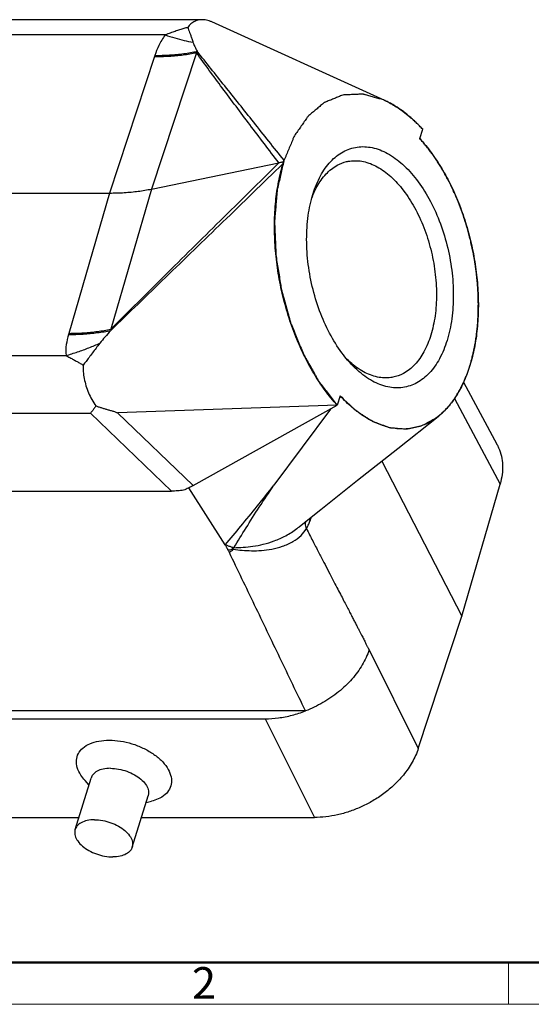
# Model space of a CAD drawing. Units: millimetres. Extents: x 1223 to 1520, y 481 to 691.
# Drawn here: x 1281 to 1324, y 481 to 563 of the extents above; entities that cross this region are included whole.
import ezdxf

# ---------------------------------------------------------------- set-up
doc = ezdxf.new("R2010")
doc.units = ezdxf.units.MM
doc.header["$LTSCALE"] = 65.395
doc.layers.get('0').update_dxf_attribs({"linetype": 'CONTINUOUS', "lineweight": 30})
doc.layers.add('02___PRT_ALL_AXES', color=7, linetype='CONTINUOUS')
doc.layers.add('Dim', color=3, linetype='CONTINUOUS', lineweight=15)
doc.layers.add('图框', color=7, linetype='CONTINUOUS', lineweight=20)
doc.styles.add('Romans字体', font='romans.shx', dxfattribs={"width": 0.75})

# ---------------------------------------------------------------- blocks, each defined once
blk = doc.blocks.new('A4图框-NEW')
at = {"layer": '图框', "lineweight": 50}
blk.add_line((836.855, 484.035), (1126.929, 484.035), dxfattribs=at)
at = {"layer": '图框', "color": 6}
blk.add_line((932.483, 484.035), (932.483, 480.535), dxfattribs=at)
at = {"layer": '图框', "color": 1, "lineweight": 18}
blk.add_line((833.413, 480.535), (1130.412, 480.535), dxfattribs=at)
at = {"layer": '图框', "color": 6, "insert": (906.025, 483.648), "char_height": 2.652, "width": 2.55791, "attachment_point": 1, "style": 'Romans字体'}
blk.add_mtext('2', dxfattribs=at)

msp = doc.modelspace()

# ---------------------------------------------------------------- linework, layer by layer
at = {"color": 7, "linetype": 'Continuous'}
for p, q in [((1296.38, 562.967), (1247.099, 562.967)), ((1293.274, 561.69), (1246.046, 561.69)), ((1237.917, 548.456), (1288.63, 548.456)), ((1237.752, 534.85), (1284.98, 534.85)), ((1237.969, 530.02), (1287.023, 530.02)), ((1311.379, 526.015), (1318.09, 513.024)), ((1240.894, 523.5), (1293.806, 523.5)), ((1318.09, 513.024), (1321.284, 524.094)), ((1314.442, 501.954), (1318.09, 513.024)), ((1310.326, 510.213), (1314.442, 501.954)), ((1305.005, 505.095), (1246.48, 505.095)), ((1249.444, 504.441), (1301.636, 504.441)), ((1301.636, 504.441), (1305.752, 496.183)), ((1266.881, 496.183), (1286.056, 496.183)), ((1291.289, 496.183), (1305.752, 496.183))]:
    msp.add_line(p, q, dxfattribs=at)
at = {"color": 7}
for p, q in [((1311.641, 556.2), (1297.182, 562.778)), ((1292.383, 559.883), (1288.63, 548.456)), ((1295.89, 560.206), (1292.142, 548.792)), ((1314.565, 553.011), (1314.807, 553.794)), ((1314.565, 553.011), (1314.807, 553.794)), ((1292.142, 548.792), (1302.782, 550.974)), ((1316.556, 550.248), (1316.537, 550.281)), ((1288.63, 548.456), (1285.221, 536.708)), ((1292.142, 548.792), (1288.737, 537.058)), ((1305.629, 548.365), (1305.642, 548.406)), ((1319.153, 535.62), (1319.159, 535.651)), ((1318.206, 532.566), (1318.217, 532.591)), ((1318.23, 532.628), (1321.016, 527.417)), ((1307.909, 531.469), (1307.666, 530.686)), ((1307.909, 531.469), (1307.666, 530.686)), ((1317.458, 531.249), (1321.284, 524.094)), ((1307.666, 530.686), (1289.276, 530.062)), ((1295.621, 523.963), (1289.276, 530.062)), ((1295.621, 523.963), (1307.666, 530.686)), ((1307.087, 530.363), (1302.361, 523.993)), ((1293.806, 523.5), (1287.023, 530.02)), ((1316.088, 529.739), (1316.099, 529.748)), ((1298.292, 518.999), (1295.241, 523.766)), ((1304.496, 520.522), (1304.507, 520.531))]:
    msp.add_line(p, q, dxfattribs=at)
msp.add_lwpolyline([(1304.506, 520.531), (1306.287, 521.963), (1309.368, 524.42), (1312.721, 527.08), (1316.098, 529.752)], dxfattribs=at)
for points, knots in [([(1295.159, 562.321), (1295.051, 562.29), (1294.825, 562.223), (1294.474, 562.113), (1294.096, 561.988), (1293.692, 561.847), (1293.416, 561.744), (1293.274, 561.69)], [0, 0, 0, 0, 0.337362, 0.705822, 1.104167, 1.531816, 1.988427, 1.988427, 1.988427, 1.988427]), ([(1296.376, 562.967), (1296.288, 562.967), (1296.07, 562.948), (1295.736, 562.84), (1295.408, 562.623), (1295.234, 562.428), (1295.159, 562.321)], [0, 0, 0, 0, 0.264809, 0.653546, 1.03927, 1.430225, 1.430225, 1.430225, 1.430225]), ([(1295.159, 562.321), (1295.184, 562.256), (1295.24, 562.117), (1295.322, 561.896), (1295.41, 561.648), (1295.504, 561.372), (1295.567, 561.179), (1295.599, 561.077)], [0, 0, 0, 0, 0.211259, 0.446891, 0.709355, 0.999884, 1.320221, 1.320221, 1.320221, 1.320221]), ([(1297.182, 562.778), (1297.104, 562.813), (1296.889, 562.898), (1296.615, 562.958), (1296.423, 562.967), (1296.376, 562.967)], [0, 0, 0, 0, 0.2547669, 0.6926742, 0.8322387, 0.8322387, 0.8322387, 0.8322387]), ([(1293.274, 561.69), (1293.065, 561.414), (1292.737, 560.856), (1292.503, 560.256), (1292.413, 559.975)], [0, 0, 0, 0, 1.039193, 1.926038, 1.926038, 1.926038, 1.926038]), ([(1293.274, 561.69), (1293.539, 561.6), (1294.062, 561.436), (1294.838, 561.23), (1295.349, 561.122), (1295.599, 561.077)], [0, 0, 0, 0, 0.840587, 1.643487, 2.406734, 2.406734, 2.406734, 2.406734]), ([(1295.599, 561.077), (1295.639, 560.952), (1295.754, 560.697), (1295.878, 560.449), (1295.945, 560.318)], [0, 0, 0, 0, 0.3937321, 0.8345882, 0.8345882, 0.8345882, 0.8345882]), ([(1292.383, 559.883), (1292.789, 559.881), (1293.588, 559.901), (1294.76, 560.007), (1295.52, 560.131), (1295.89, 560.206)], [0, 0, 0, 0, 1.218719, 2.395824, 3.527347, 3.527347, 3.527347, 3.527347]), ([(1292.413, 559.975), (1292.408, 559.959), (1292.398, 559.929), (1292.388, 559.899), (1292.383, 559.883)], [0, 0, 0, 0, 0.04799128, 0.09604182, 0.09604182, 0.09604182, 0.09604182]), ([(1292.413, 559.975), (1292.822, 559.974), (1293.627, 559.998), (1294.808, 560.111), (1295.573, 560.24), (1295.945, 560.318)], [0, 0, 0, 0, 1.228166, 2.414522, 3.555024, 3.555024, 3.555024, 3.555024]), ([(1295.945, 560.318), (1295.936, 560.299), (1295.918, 560.262), (1295.899, 560.225), (1295.89, 560.206)], [0, 0, 0, 0, 0.0625548, 0.1252387, 0.1252387, 0.1252387, 0.1252387]), ([(1302.782, 550.974), (1301.97, 552.041), (1300.385, 554.129), (1298.08, 557.201), (1296.599, 559.214), (1295.89, 560.206)], [0, 0, 0, 0, 4.021619, 7.864449, 11.520508, 11.520508, 11.520508, 11.520508]), ([(1303.212, 551.195), (1302.367, 552.259), (1300.714, 554.337), (1298.293, 557.378), (1296.715, 559.355), (1295.945, 560.318)], [0, 0, 0, 0, 4.075388, 7.966135, 11.663304, 11.663304, 11.663304, 11.663304]), ([(1311.538, 556.248, 27.115), (1311.287, 556.319, 27.444), (1310.911, 556.425, 27.938), (1310.41, 556.565, 28.597), (1310.128, 556.647, 28.967), (1309.94, 556.697, 29.214), (1309.814, 556.74, 29.377), (1309.663, 556.723, 29.594), (1309.481, 556.719, 29.849), (1309.238, 556.708, 30.192), (1308.935, 556.696, 30.62), (1308.631, 556.685, 31.048), (1308.389, 556.671, 31.39), (1308.142, 556.677, 31.734), (1307.86, 556.539, 32.169), (1307.515, 556.409, 32.691), (1307.171, 556.268, 33.213), (1306.884, 556.154, 33.649), (1306.684, 556.071, 33.953), (1306.568, 556.029, 34.128), (1306.472, 555.934, 34.291), (1306.346, 555.834, 34.497), (1306.147, 555.664, 34.826), (1305.897, 555.455, 35.237), (1305.648, 555.244, 35.648), (1305.448, 555.078, 35.978), (1305.326, 554.968, 36.182), (1305.221, 554.893, 36.35), (1305.139, 554.768, 36.503), (1304.991, 554.558, 36.773), (1304.781, 554.253, 37.158), (1304.527, 553.89, 37.621), (1304.278, 553.52, 38.079), (1304.056, 553.234, 38.475), (1303.938, 552.92, 38.734), (1303.811, 552.622, 39.001), (1303.655, 552.246, 39.331), (1303.498, 551.87, 39.663), (1303.372, 551.57, 39.928), (1303.28, 551.343, 40.125), (1303.195, 551.161, 40.298), (1303.159, 550.979, 40.403), (1303.096, 550.713, 40.57), (1303.006, 550.311, 40.817), (1302.882, 549.777, 41.149), (1302.781, 549.33, 41.424), (1302.708, 549.02, 41.619), (1302.669, 548.84, 41.727), (1302.632, 548.712, 41.817), (1302.626, 548.561, 41.87), (1302.608, 548.369, 41.953), (1302.581, 548.03, 42.092), (1302.54, 547.547, 42.294), (1302.493, 546.967, 42.533), (1302.455, 546.533, 42.716), (1302.433, 546.242, 42.834), (1302.412, 546.05, 42.921), (1302.43, 545.788, 42.974), (1302.441, 545.478, 43.051), (1302.459, 545.063, 43.15), (1302.481, 544.544, 43.274), (1302.502, 544.025, 43.4), (1302.522, 543.609, 43.497), (1302.529, 543.199, 43.609), (1302.626, 542.677, 43.63), (1302.72, 542.058, 43.683), (1302.821, 541.438, 43.728), (1302.902, 540.921, 43.769), (1302.961, 540.56, 43.794), (1302.992, 540.351, 43.813), (1303.056, 540.148, 43.785), (1303.124, 539.891, 43.766), (1303.239, 539.481, 43.727), (1303.382, 538.969, 43.682), (1303.525, 538.456, 43.635), (1303.638, 538.046, 43.599), (1303.712, 537.791, 43.572), (1303.763, 537.584, 43.562), (1303.843, 537.395, 43.507), (1303.976, 537.065, 43.419), (1304.17, 536.594, 43.289), (1304.4, 536.028, 43.137), (1304.634, 535.468, 42.978), (1304.818, 534.984, 42.865), (1305.014, 534.656, 42.689), (1305.202, 534.318, 42.527), (1305.44, 533.898, 42.32), (1305.677, 533.478, 42.114), (1305.866, 533.141, 41.951), (1306.01, 532.891, 41.825), (1306.126, 532.671, 41.728), (1306.239, 532.534, 41.611), (1306.406, 532.315, 41.443), (1306.659, 531.99, 41.187), (1307.106, 531.41, 40.734), (1307.443, 530.976, 40.394), (1307.666, 530.686, 40.168)], [0, 0, 0, 0, 1.259429, 1.889144, 2.518859, 2.676287, 2.833716, 3.147838, 3.462695, 3.777553, 4.407267, 5.036982, 5.351839, 5.666697, 6.304518, 6.945441, 7.586364, 8.227286, 8.547748, 8.707203, 8.864632, 9.179489, 9.494346, 10.124061, 10.753776, 11.068633, 11.38349, 11.540919, 11.700374, 12.020836, 12.661758, 13.302681, 13.943604, 14.581425, 14.896283, 15.21114, 15.840855, 16.470569, 16.785427, 17.100284, 17.415182, 17.575413, 17.735644, 18.376566, 19.017489, 19.658412, 19.978873, 20.139104, 20.299335, 20.456763, 20.614192, 20.929049, 21.558764, 22.188479, 22.818193, 22.975622, 23.13305, 23.451961, 23.772423, 24.092884, 24.733807, 25.374729, 25.695191, 26.015652, 26.645449, 27.275163, 27.904878, 28.534593, 28.84945, 29.006899, 29.16713, 29.487591, 29.808053, 30.448975, 31.089898, 31.410359, 31.730821, 31.891051, 32.048501, 32.363358, 32.993073, 33.622787, 34.252502, 34.880746, 35.195604, 35.510461, 36.140176, 36.76989, 37.084748, 37.399605, 37.714846, 37.876315, 38.037785, 38.683662, 39.329539, 40.621293, 40.621293, 40.621293, 40.621293]), ([(1311.586, 556.227, 27.054), (1311.576, 556.232, 27.067), (1311.56, 556.239, 27.087), (1311.544, 556.246, 27.107), (1311.538, 556.248, 27.115)], [0, 0, 0, 0, 0.05148719, 0.08021364, 0.08021364, 0.08021364, 0.08021364]), ([(1311.641, 556.2), (1311.971, 556.05), (1312.702, 555.65), (1313.772, 554.846), (1314.467, 554.165), (1314.807, 553.794)], [0, 0, 0, 0, 1.087809, 2.490122, 4.0003, 4.0003, 4.0003, 4.0003]), ([(1312.39, 555.809, 26.056), (1312.267, 555.88, 26.205), (1312.019, 556.022, 26.51), (1311.769, 556.142, 26.824), (1311.642, 556.202, 26.984)], [0, 0, 0, 0, 0.617801, 1.255589, 1.255589, 1.255589, 1.255589]), ([(1312.43, 555.785, 26.006), (1312.42, 555.791, 26.019), (1312.406, 555.799, 26.035), (1312.393, 555.807, 26.052), (1312.39, 555.809, 26.056)], [0, 0, 0, 0, 0.05148719, 0.06823613, 0.06823613, 0.06823613, 0.06823613]), ([(1313.605, 554.946, 24.615), (1313.516, 555.018, 24.718), (1313.379, 555.129, 24.876), (1313.189, 555.273, 25.098), (1313.044, 555.381, 25.269), (1312.895, 555.484, 25.446), (1312.693, 555.62, 25.687), (1312.536, 555.718, 25.877), (1312.43, 555.785, 26.006)], [0, 0, 0, 0, 0.463354, 0.707898, 0.9782, 1.209888, 1.467304, 2.006342, 2.006342, 2.006342, 2.006342]), ([(1314.807, 553.794, 23.278), (1314.765, 553.839, 23.324), (1314.676, 553.936, 23.42), (1314.538, 554.079, 23.57), (1314.399, 554.22, 23.721), (1314.258, 554.361, 23.877), (1314.112, 554.498, 24.039), (1313.911, 554.683, 24.266), (1313.758, 554.815, 24.439), (1313.658, 554.901, 24.554)], [0, 0, 0, 0, 0.231688, 0.489104, 0.746521, 0.978209, 1.24851, 1.518793, 2.045178, 2.045178, 2.045178, 2.045178]), ([(1305.642, 548.406), (1305.804, 548.921), (1306.194, 549.883), (1307.037, 551.106), (1308.096, 551.967), (1309.325, 552.385), (1310.637, 552.319), (1311.947, 551.795), (1313.203, 550.863), (1314.365, 549.569), (1315.391, 547.966), (1316.24, 546.122), (1316.876, 544.113), (1317.273, 542.024), (1317.413, 539.945), (1317.292, 537.963), (1317.026, 536.703), (1316.845, 536.115)], [0, 0, 0, 0, 1.620048, 3.094419, 4.411135, 5.64456, 6.89887, 8.270225, 9.816243, 11.552288, 13.461167, 15.503505, 17.62592, 19.76757, 21.865906, 23.862264, 25.707846, 25.707846, 25.707846, 25.707846]), ([(1315.58, 551.762, 22.805), (1315.544, 551.812, 22.841), (1315.466, 551.918, 22.918), (1315.344, 552.078, 23.041), (1315.215, 552.245, 23.171), (1315.089, 552.404, 23.3), (1314.963, 552.555, 23.43), (1314.792, 552.757, 23.61), (1314.657, 552.909, 23.753), (1314.565, 553.011, 23.85)], [0, 0, 0, 0, 0.215981, 0.455945, 0.707904, 0.959879, 1.17586, 1.415824, 1.920508, 1.920508, 1.920508, 1.920508]), ([(1314.565, 553.011), (1314.904, 552.641), (1315.557, 551.838), (1316.433, 550.508), (1317.219, 549.038), (1317.905, 547.453), (1318.48, 545.782), (1318.932, 544.051), (1319.251, 542.288), (1319.435, 540.525), (1319.483, 538.79), (1319.392, 537.113), (1319.161, 535.524), (1318.909, 534.509), (1318.76, 534.024)], [0, 0, 0, 0, 1.504954, 3.098686, 4.769411, 6.500528, 8.272969, 10.066951, 11.862823, 13.64081, 15.380898, 17.063712, 18.672214, 20.193944, 20.193944, 20.193944, 20.193944]), ([(1316.537, 550.281, 21.91), (1316.504, 550.338, 21.939), (1316.434, 550.458, 22.001), (1316.326, 550.638, 22.099), (1316.216, 550.817, 22.199), (1316.103, 550.996, 22.303), (1315.99, 551.168, 22.409), (1315.894, 551.312, 22.501), (1315.818, 551.425, 22.573), (1315.735, 551.544, 22.654), (1315.669, 551.637, 22.718), (1315.624, 551.701, 22.762)], [0, 0, 0, 0, 0.215981, 0.455945, 0.695909, 0.91189, 1.163865, 1.391831, 1.499821, 1.624848, 1.891959, 1.891959, 1.891959, 1.891959]), ([(1288.724, 536.951), (1290.247, 538.425), (1293.371, 541.451), (1298.17, 546.105), (1301.448, 549.284), (1303.124, 550.911)], [0, 0, 0, 0, 6.357539, 13.047822, 20.055372, 20.055372, 20.055372, 20.055372]), ([(1288.737, 537.058), (1290.211, 538.54), (1293.25, 541.566), (1297.936, 546.201), (1301.141, 549.36), (1302.782, 550.974)], [0, 0, 0, 0, 6.270154, 12.866328, 19.771964, 19.771964, 19.771964, 19.771964]), ([(1307.666, 530.686), (1307.303, 531.083), (1306.602, 531.944), (1305.663, 533.37), (1304.819, 534.948), (1304.084, 536.647), (1303.467, 538.441), (1302.982, 540.297), (1302.64, 542.188), (1302.442, 544.08), (1302.391, 545.941), (1302.488, 547.713), (1302.725, 549.37), (1302.975, 550.412), (1303.124, 550.911)], [0, 0, 0, 0, 1.614405, 3.324045, 5.116277, 6.973294, 8.874639, 10.799093, 12.725574, 14.632868, 16.499508, 18.304709, 19.951258, 21.513894, 21.513894, 21.513894, 21.513894]), ([(1303.166, 551.054), (1303.124, 551.045), (1303.038, 551.027), (1302.91, 551.001), (1302.825, 550.983), (1302.782, 550.975)], [0, 0, 0, 0, 0.130721, 0.2615463, 0.3924801, 0.3924801, 0.3924801, 0.3924801]), ([(1303.124, 550.911), (1303.129, 550.927), (1303.138, 550.959), (1303.152, 551.006), (1303.162, 551.038), (1303.166, 551.054)], [0, 0, 0, 0, 0.049794, 0.0996, 0.1494181, 0.1494181, 0.1494181, 0.1494181]), ([(1303.166, 551.054), (1303.172, 551.07), (1303.182, 551.101), (1303.197, 551.148), (1303.207, 551.179), (1303.212, 551.195)], [0, 0, 0, 0, 0.049145, 0.0983046, 0.1474789, 0.1474789, 0.1474789, 0.1474789]), ([(1305.679, 548.39), (1305.764, 548.587), (1306.049, 549.179), (1306.653, 550.055), (1307.534, 550.772), (1308.171, 551.018), (1308.442, 551.083)], [0, 0, 0, 0, 0.64237, 1.97039, 3.156404, 3.991462, 3.991462, 3.991462, 3.991462]), ([(1308.442, 551.083), (1308.533, 551.104), (1308.995, 551.192), (1309.896, 551.147), (1311.075, 550.675), (1312.207, 549.836), (1313.254, 548.67), (1314.178, 547.226), (1314.942, 545.565), (1315.515, 543.755), (1315.872, 541.874), (1315.999, 540.001), (1315.889, 538.216), (1315.651, 537.081), (1315.487, 536.552)], [0, 0, 0, 0, 0.279323, 1.409124, 2.644354, 4.036908, 5.600627, 7.320024, 9.159632, 11.071369, 13.00043, 14.890478, 16.688671, 18.351053, 18.351053, 18.351053, 18.351053]), ([(1319.096, 543.115, 20.474), (1319.03, 543.432, 20.472), (1318.934, 543.908, 20.464), (1318.796, 544.541, 20.468), (1318.665, 545.007, 20.512), (1318.548, 545.478, 20.535), (1318.405, 545.938, 20.598), (1318.253, 546.393, 20.674), (1318.113, 546.856, 20.73), (1317.933, 547.292, 20.851), (1317.766, 547.736, 20.953), (1317.59, 548.174, 21.068), (1317.392, 548.592, 21.219), (1317.234, 548.947, 21.334), (1317.102, 549.228, 21.435), (1316.881, 549.632, 21.623), (1316.702, 549.975, 21.771), (1316.556, 550.248, 21.893)], [0, 0, 0, 0, 0.971571, 1.456876, 1.942662, 2.428447, 2.913753, 3.399538, 3.885324, 4.371109, 4.856894, 5.3422, 5.827985, 6.313771, 6.558482, 6.807581, 7.803975, 7.803975, 7.803975, 7.803975]), ([(1288.63, 548.456), (1289.037, 548.456), (1289.838, 548.48), (1291.011, 548.591), (1291.772, 548.716), (1292.142, 548.792)], [0, 0, 0, 0, 1.220967, 2.400001, 3.532916, 3.532916, 3.532916, 3.532916]), ([(1308.652, 534.326), (1308.489, 534.51), (1307.929, 535.192), (1307.083, 536.514), (1306.234, 538.358), (1305.598, 540.367), (1305.201, 542.456), (1305.061, 544.535), (1305.182, 546.517), (1305.448, 547.777), (1305.629, 548.365)], [0, 0, 0, 0, 0.737092, 2.645971, 4.688309, 6.810724, 8.952374, 11.05071, 13.047068, 14.89265, 14.89265, 14.89265, 14.89265]), ([(1319.107, 543.053, 20.478), (1319.105, 543.069, 20.477), (1319.101, 543.089, 20.476), (1319.097, 543.11, 20.475), (1319.096, 543.115, 20.474)], [0, 0, 0, 0, 0.04799653, 0.06270365, 0.06270365, 0.06270365, 0.06270365]), ([(1319.395, 537.42, 21.759), (1319.408, 537.643, 21.674), (1319.43, 537.978, 21.543), (1319.453, 538.428, 21.377), (1319.454, 538.772, 21.272), (1319.463, 539.113, 21.157), (1319.457, 539.461, 21.063), (1319.445, 539.809, 20.975), (1319.441, 540.156, 20.877), (1319.41, 540.51, 20.815), (1319.387, 540.863, 20.741), (1319.358, 541.224, 20.674), (1319.313, 541.592, 20.627), (1319.275, 541.961, 20.57), (1319.203, 542.449, 20.524), (1319.145, 542.812, 20.497), (1319.107, 543.053, 20.478)], [0, 0, 0, 0, 0.719802, 1.079508, 1.439409, 1.79931, 2.159017, 2.518918, 2.878819, 3.23872, 3.598621, 3.964306, 4.342194, 4.720083, 5.090868, 5.825989, 5.825989, 5.825989, 5.825989]), ([(1285.194, 536.614), (1285.603, 536.614), (1286.408, 536.639), (1287.588, 536.75), (1288.353, 536.875), (1288.724, 536.951)], [0, 0, 0, 0, 1.228596, 2.414107, 3.552055, 3.552055, 3.552055, 3.552055]), ([(1285.221, 536.708), (1285.217, 536.692), (1285.208, 536.661), (1285.198, 536.629), (1285.194, 536.614)], [0, 0, 0, 0, 0.04891522, 0.09785956, 0.09785956, 0.09785956, 0.09785956]), ([(1285.221, 536.708), (1285.629, 536.71), (1286.43, 536.738), (1287.605, 536.854), (1288.367, 536.981), (1288.737, 537.058)], [0, 0, 0, 0, 1.223041, 2.4039, 3.53816, 3.53816, 3.53816, 3.53816]), ([(1288.724, 536.951), (1288.56, 536.768), (1288.251, 536.419), (1287.949, 536.064), (1287.816, 535.889)], [0, 0, 0, 0, 0.739502, 1.397644, 1.397644, 1.397644, 1.397644]), ([(1288.737, 537.058), (1288.735, 537.04), (1288.731, 537.005), (1288.727, 536.969), (1288.724, 536.951)], [0, 0, 0, 0, 0.0538894, 0.1077525, 0.1077525, 0.1077525, 0.1077525]), ([(1319.159, 535.651, 22.618), (1319.17, 535.713, 22.584), (1319.194, 535.844, 22.511), (1319.228, 536.05, 22.402), (1319.262, 536.269, 22.289), (1319.293, 536.481, 22.182), (1319.32, 536.693, 22.081), (1319.354, 536.982, 21.948), (1319.376, 537.209, 21.849), (1319.39, 537.363, 21.783)], [0, 0, 0, 0, 0.215981, 0.455945, 0.707904, 0.959879, 1.17586, 1.415824, 1.920637, 1.920637, 1.920637, 1.920637]), ([(1319.39, 537.363, 21.783), (1319.391, 537.378, 21.777), (1319.393, 537.397, 21.769), (1319.395, 537.416, 21.761), (1319.395, 537.42, 21.759)], [0, 0, 0, 0, 0.04799653, 0.06178708, 0.06178708, 0.06178708, 0.06178708]), ([(1285.194, 536.614), (1285.111, 536.336), (1284.974, 535.756), (1284.941, 535.153), (1284.98, 534.85)], [0, 0, 0, 0, 0.869624, 1.785223, 1.785223, 1.785223, 1.785223]), ([(1284.98, 534.85), (1285.307, 534.944), (1285.953, 535.146), (1286.899, 535.492), (1287.514, 535.752), (1287.816, 535.889)], [0, 0, 0, 0, 1.020371, 2.028771, 3.022745, 3.022745, 3.022745, 3.022745]), ([(1287.816, 535.889), (1287.707, 535.747), (1287.498, 535.472), (1287.196, 535.075), (1286.918, 534.706), (1286.662, 534.366), (1286.499, 534.15), (1286.421, 534.047)], [0, 0, 0, 0, 0.536549, 1.035875, 1.497959, 1.922286, 2.310835, 2.310835, 2.310835, 2.310835]), ([(1316.845, 536.115), (1316.681, 535.586), (1316.288, 534.608), (1315.437, 533.373), (1314.378, 532.513), (1313.149, 532.095), (1311.837, 532.161), (1310.527, 532.685), (1309.469, 533.47), (1308.873, 534.076), (1308.652, 534.326)], [0, 0, 0, 0, 1.662932, 3.137303, 4.454019, 5.687445, 6.941754, 8.31311, 9.859127, 10.859839, 10.859839, 10.859839, 10.859839]), ([(1315.487, 536.552), (1315.34, 536.075), (1314.985, 535.194), (1314.219, 534.082), (1313.304, 533.338), (1312.618, 533.088), (1312.303, 533.027)], [0, 0, 0, 0, 1.497863, 2.825883, 4.011897, 4.974838, 4.974838, 4.974838, 4.974838]), ([(1318.828, 534.251, 23.499), (1318.841, 534.299, 23.466), (1318.87, 534.401, 23.395), (1318.914, 534.563, 23.286), (1318.959, 534.736, 23.171), (1319, 534.904, 23.063), (1319.039, 535.071, 22.96), (1319.09, 535.305, 22.818), (1319.127, 535.491, 22.71), (1319.153, 535.62, 22.636)], [0, 0, 0, 0, 0.179985, 0.383959, 0.599929, 0.81591, 0.995894, 1.199868, 1.6513, 1.6513, 1.6513, 1.6513]), ([(1284.98, 534.85), (1285.089, 534.794), (1285.301, 534.682), (1285.609, 534.515), (1285.898, 534.353), (1286.167, 534.199), (1286.339, 534.097), (1286.421, 534.047)], [0, 0, 0, 0, 0.368273, 0.719028, 1.050788, 1.362032, 1.650671, 1.650671, 1.650671, 1.650671]), ([(1312.303, 533.027), (1312.254, 533.018), (1311.833, 532.947), (1310.975, 532.99), (1309.797, 533.462), (1309.086, 533.989), (1308.741, 534.299)], [0, 0, 0, 0, 0.150172, 1.279974, 2.515204, 3.907758, 3.907758, 3.907758, 3.907758]), ([(1286.421, 534.047), (1286.411, 533.866), (1286.415, 533.489), (1286.494, 532.912), (1286.643, 532.317), (1286.854, 531.723), (1287.132, 531.153), (1287.361, 530.796), (1287.484, 530.626)], [0, 0, 0, 0, 0.542549, 1.127813, 1.744734, 2.378274, 3.014946, 3.645199, 3.645199, 3.645199, 3.645199]), ([(1318.76, 534.024), (1318.619, 533.57), (1318.301, 532.707), (1317.687, 531.527), (1316.96, 530.533), (1316.393, 529.985), (1316.098, 529.752)], [0, 0, 0, 0, 1.425713, 2.750921, 3.977976, 5.103857, 5.103857, 5.103857, 5.103857]), ([(1318.217, 532.591, 24.849), (1318.236, 532.633, 24.811), (1318.276, 532.722, 24.728), (1318.337, 532.864, 24.601), (1318.4, 533.015, 24.467), (1318.46, 533.163, 24.339), (1318.516, 533.311, 24.217), (1318.592, 533.518, 24.048), (1318.649, 533.685, 23.918), (1318.688, 533.8, 23.829)], [0, 0, 0, 0, 0.179985, 0.383959, 0.599929, 0.81591, 0.995894, 1.199868, 1.651504, 1.651504, 1.651504, 1.651504]), ([(1317.529, 531.34, 26.185), (1317.556, 531.383, 26.134), (1317.615, 531.472, 26.026), (1317.702, 531.615, 25.86), (1317.793, 531.769, 25.688), (1317.88, 531.919, 25.522), (1317.961, 532.072, 25.362), (1318.07, 532.283, 25.147), (1318.151, 532.452, 24.983), (1318.206, 532.566, 24.873)], [0, 0, 0, 0, 0.215981, 0.455945, 0.707904, 0.959879, 1.17586, 1.415824, 1.920859, 1.920859, 1.920859, 1.920859]), ([(1307.909, 531.469, 39.595), (1308.075, 531.314, 39.409), (1308.407, 531.003, 39.038), (1308.823, 530.618, 38.572), (1309.112, 530.342, 38.25), (1309.28, 530.194, 38.059), (1309.455, 530.092, 37.845), (1309.671, 529.948, 37.586), (1309.931, 529.783, 37.272), (1310.191, 529.614, 36.959), (1310.408, 529.48, 36.695), (1310.582, 529.359, 36.489), (1310.76, 529.285, 36.262), (1311.073, 529.177, 35.857), (1311.431, 529.045, 35.395), (1311.745, 528.929, 34.991), (1311.924, 528.868, 34.759), (1312.058, 528.806, 34.59), (1312.188, 528.809, 34.408), (1312.361, 528.79, 34.172), (1312.663, 528.767, 33.757), (1313.008, 528.74, 33.282), (1313.311, 528.709, 32.868), (1313.484, 528.705, 32.628), (1313.649, 528.751, 32.383), (1313.86, 528.791, 32.076), (1314.111, 528.848, 31.708), (1314.363, 528.9, 31.34), (1314.572, 528.951, 31.033), (1314.742, 528.977, 30.788), (1314.899, 529.054, 30.545), (1315.166, 529.21, 30.125), (1315.551, 529.422, 29.523), (1315.858, 529.595, 29.042), (1316.012, 529.681, 28.802)], [0, 0, 0, 0, 0.880862, 1.761724, 2.202155, 2.421655, 2.641871, 3.082302, 3.522733, 3.963164, 4.403595, 4.62381, 4.84628, 5.295676, 6.19447, 6.643867, 6.868565, 7.093264, 7.313479, 7.533695, 7.974126, 8.854988, 9.295419, 9.516389, 9.741087, 10.190484, 10.639881, 11.089278, 11.538674, 11.763373, 11.986589, 12.433805, 13.328238, 14.22267, 14.22267, 14.22267, 14.22267]), ([(1316.098, 529.752), (1316.094, 529.749), (1315.809, 529.524), (1315.207, 529.137), (1314.213, 528.774), (1313.165, 528.656), (1312.088, 528.776), (1311.001, 529.126), (1309.924, 529.7), (1308.874, 530.488), (1308.225, 531.123), (1307.909, 531.469)], [0, 0, 0, 0, 0.015588, 1.091001, 2.12785, 3.161423, 4.227642, 5.355317, 6.565739, 7.872981, 9.280773, 9.280773, 9.280773, 9.280773]), ([(1316.362, 529.969, 28.227), (1316.461, 530.062, 28.06), (1316.611, 530.202, 27.809), (1316.803, 530.405, 27.48), (1316.951, 530.567, 27.225), (1317.094, 530.743, 26.972), (1317.236, 530.925, 26.719), (1317.372, 531.11, 26.473), (1317.46, 531.239, 26.312), (1317.505, 531.304, 26.23)], [0, 0, 0, 0, 0.647856, 0.971784, 1.295747, 1.655703, 1.991621, 2.321854, 2.664743, 2.664743, 2.664743, 2.664743]), ([(1317.505, 531.304, 26.23), (1317.511, 531.313, 26.218), (1317.519, 531.325, 26.203), (1317.527, 531.337, 26.189), (1317.529, 531.34, 26.185)], [0, 0, 0, 0, 0.04799653, 0.06184735, 0.06184735, 0.06184735, 0.06184735]), ([(1287.484, 530.626), (1287.432, 530.553), (1287.329, 530.412), (1287.176, 530.209), (1287.073, 530.081), (1287.023, 530.02)], [0, 0, 0, 0, 0.2698635, 0.5240598, 0.7619889, 0.7619889, 0.7619889, 0.7619889]), ([(1287.484, 530.626), (1287.567, 530.6), (1287.735, 530.547), (1287.987, 530.468), (1288.242, 530.39), (1288.5, 530.314), (1288.76, 530.232), (1289.028, 530.176), (1289.189, 530.087), (1289.276, 530.062)], [0, 0, 0, 0, 0.261688, 0.526241, 0.793056, 1.062249, 1.33397, 1.608637, 1.879591, 1.879591, 1.879591, 1.879591]), ([(1316.099, 529.748, 28.66), (1316.105, 529.753, 28.65), (1316.121, 529.765, 28.625), (1316.159, 529.796, 28.562), (1316.214, 529.842, 28.471), (1316.286, 529.903, 28.352), (1316.335, 529.946, 28.271), (1316.362, 529.969, 28.227)], [0, 0, 0, 0, 0.0359974, 0.0959929, 0.2399814, 0.38397, 0.5516322, 0.5516322, 0.5516322, 0.5516322]), ([(1321.017, 527.414), (1321.067, 527.321), (1321.22, 527.003), (1321.408, 526.425), (1321.506, 525.666), (1321.47, 524.878), (1321.359, 524.355), (1321.284, 524.094)], [0, 0, 0, 0, 0.31668, 1.055842, 1.814136, 2.598218, 3.411888, 3.411888, 3.411888, 3.411888]), ([(1294.816, 523.579), (1294.647, 523.553), (1294.311, 523.513), (1293.973, 523.5), (1293.806, 523.5)], [0, 0, 0, 0, 0.51134, 1.013858, 1.013858, 1.013858, 1.013858]), ([(1295.621, 523.963), (1295.489, 523.89), (1295.225, 523.752), (1294.952, 523.633), (1294.816, 523.579)], [0, 0, 0, 0, 0.453306, 0.8932937, 0.8932937, 0.8932937, 0.8932937]), ([(1298.306, 519.016), (1298.744, 519.529), (1299.635, 520.593), (1300.984, 522.254), (1301.895, 523.402), (1302.361, 523.993)], [0, 0, 0, 0, 2.022725, 4.16322, 6.419674, 6.419674, 6.419674, 6.419674]), ([(1299.023, 518.762), (1299.357, 519.314), (1300.053, 520.453), (1301.165, 522.198), (1301.951, 523.384), (1302.361, 523.993)], [0, 0, 0, 0, 1.935053, 4.004454, 6.205339, 6.205339, 6.205339, 6.205339]), ([(1305.088, 520.358), (1305.042, 520.499), (1305.005, 520.708), (1305.024, 520.916), (1305.035, 520.975)], [0, 0, 0, 0, 0.4433282, 0.6224237, 0.6224237, 0.6224237, 0.6224237]), ([(1305.088, 520.358), (1305.139, 520.458), (1305.241, 520.667), (1305.335, 520.88), (1305.381, 520.991)], [0, 0, 0, 0, 0.3357731, 0.6976525, 0.6976525, 0.6976525, 0.6976525]), ([(1298.977, 518.635), (1299.222, 518.602), (1299.725, 518.54), (1300.507, 518.499), (1301.337, 518.519), (1302.212, 518.63), (1303.105, 518.859), (1303.942, 519.227), (1304.629, 519.73), (1304.964, 520.147), (1305.088, 520.358)], [0, 0, 0, 0, 0.742098, 1.519601, 2.348915, 3.228561, 4.159361, 5.106985, 5.954977, 6.689386, 6.689386, 6.689386, 6.689386]), ([(1299.023, 518.762), (1299.28, 518.768), (1299.812, 518.791), (1300.634, 518.876), (1301.508, 519.042), (1302.431, 519.325), (1303.384, 519.753), (1304.068, 520.188), (1304.43, 520.469), (1304.496, 520.522)], [0, 0, 0, 0, 0.771213, 1.594805, 2.478898, 3.435681, 4.483176, 5.604383, 5.857782, 5.857782, 5.857782, 5.857782]), ([(1298.292, 519), (1298.294, 519.002), (1298.299, 519.008), (1298.304, 519.013), (1298.306, 519.016)], [0, 0, 0, 0, 0.01086607, 0.02185747, 0.02185747, 0.02185747, 0.02185747]), ([(1298.542, 518.551), (1298.528, 518.576), (1298.501, 518.625), (1298.464, 518.696), (1298.427, 518.766), (1298.388, 518.838), (1298.343, 518.917), (1298.31, 518.971), (1298.292, 518.999)], [0, 0, 0, 0, 0.0872777, 0.1654693, 0.2419609, 0.3232374, 0.4130178, 0.5134105, 0.5134105, 0.5134105, 0.5134105]), ([(1298.306, 519.016), (1298.386, 518.983), (1298.546, 518.921), (1298.785, 518.836), (1298.944, 518.786), (1299.023, 518.762)], [0, 0, 0, 0, 0.2593894, 0.5130513, 0.7606734, 0.7606734, 0.7606734, 0.7606734]), ([(1298.985, 518.632), (1298.911, 518.616), (1298.764, 518.587), (1298.616, 518.562), (1298.542, 518.551)], [0, 0, 0, 0, 0.2246909, 0.4503333, 0.4503333, 0.4503333, 0.4503333]), ([(1298.639, 518.364), (1298.624, 518.396), (1298.593, 518.459), (1298.558, 518.52), (1298.542, 518.551)], [0, 0, 0, 0, 0.1060653, 0.2100262, 0.2100262, 0.2100262, 0.2100262]), ([(1298.639, 518.364), (1298.696, 518.411), (1298.815, 518.495), (1298.925, 518.591), (1298.985, 518.63)], [0, 0, 0, 0, 0.2204928, 0.4364129, 0.4364129, 0.4364129, 0.4364129]), ([(1298.985, 518.632), (1298.965, 518.639), (1298.936, 518.654), (1298.889, 518.675), (1298.893, 518.725), (1298.955, 518.742), (1298.996, 518.756), (1299.023, 518.762)], [0, 0, 0, 0, 0.0616528, 0.1054693, 0.1342885, 0.1869129, 0.2718138, 0.2718138, 0.2718138, 0.2718138])]:
    msp.add_open_spline(points, degree=3, knots=knots, dxfattribs=at)
for points in [[(1311.642, 556.202, 26.984), (1311.623, 556.21, 27.007), (1311.605, 556.219, 27.031), (1311.586, 556.227, 27.054)], [(1313.658, 554.901, 24.554), (1313.64, 554.916, 24.574), (1313.622, 554.931, 24.595), (1313.605, 554.946, 24.615)], [(1315.624, 551.701, 22.762), (1315.61, 551.721, 22.776), (1315.595, 551.742, 22.79), (1315.58, 551.762, 22.805)], [(1305.519, 547.986), (1305.564, 548.109), (1305.612, 548.23), (1305.662, 548.351)], [(1305.662, 548.351), (1305.668, 548.364), (1305.674, 548.377), (1305.679, 548.39)], [(1308.681, 534.354), (1308.56, 534.465), (1308.444, 534.58), (1308.33, 534.698)], [(1308.741, 534.299), (1308.721, 534.318), (1308.701, 534.336), (1308.681, 534.354)], [(1318.77, 534.057, 23.638), (1318.789, 534.121, 23.592), (1318.809, 534.186, 23.545), (1318.828, 534.251, 23.499)], [(1318.688, 533.8, 23.829), (1318.709, 533.863, 23.781), (1318.729, 533.927, 23.734), (1318.749, 533.991, 23.687)], [(1318.749, 533.991, 23.687), (1318.756, 534.013, 23.671), (1318.763, 534.035, 23.655), (1318.77, 534.057, 23.638)], [(1316.012, 529.681, 28.802), (1316.037, 529.7, 28.761), (1316.062, 529.72, 28.72), (1316.088, 529.739, 28.679)], [(1305.315, 521.193), (1305.331, 521.124), (1305.353, 521.056), (1305.381, 520.991)], [(1305.381, 520.991), (1305.425, 521.108), (1305.47, 521.224), (1305.513, 521.341)]]:
    msp.add_open_spline(points, degree=3, dxfattribs=at)
at = {"color": 7, "linetype": 'Continuous'}
for points, knots in [([(1305.088, 520.358), (1305.265, 520.015), (1305.597, 519.356), (1306.085, 518.417), (1306.526, 517.562), (1306.926, 516.786), (1307.291, 516.084), (1307.612, 515.449), (1307.923, 514.886), (1308.184, 514.37), (1308.426, 513.905), (1308.643, 513.484), (1308.839, 513.104), (1309.017, 512.759), (1309.179, 512.445), (1309.326, 512.161), (1309.459, 511.903), (1309.58, 511.67), (1309.688, 511.459), (1309.787, 511.268), (1309.875, 511.096), (1309.957, 510.941), (1310.025, 510.796), (1310.085, 510.665), (1310.145, 510.552), (1310.196, 510.453), (1310.241, 510.367), (1310.278, 510.292), (1310.304, 510.247), (1310.318, 510.214), (1310.326, 510.213)], [0, 0, 0, 0, 1.160342, 2.214405, 3.173923, 4.045156, 4.834198, 5.547374, 6.180615, 6.760488, 7.282943, 7.754167, 8.180451, 8.567521, 8.919495, 9.238849, 9.528066, 9.789685, 10.026231, 10.240035, 10.432822, 10.606361, 10.767494, 10.91282, 11.038254, 11.149425, 11.247653, 11.33142, 11.393762, 11.418681, 11.418681, 11.418681, 11.418681]), ([(1305.005, 505.095), (1304.295, 506.576), (1302.877, 509.531), (1300.755, 513.954), (1299.343, 516.897), (1298.639, 518.364)], [0, 0, 0, 0, 4.927079, 9.832929, 14.717547, 14.717547, 14.717547, 14.717547]), ([(1310.326, 510.213), (1310.182, 509.776), (1309.778, 508.907), (1308.905, 507.721), (1307.788, 506.653), (1306.476, 505.752), (1305.506, 505.288), (1305.005, 505.095)], [0, 0, 0, 0, 1.378671, 2.849184, 4.396645, 5.993225, 7.605359, 7.605359, 7.605359, 7.605359]), ([(1301.636, 504.441), (1302.009, 504.441), (1302.767, 504.493), (1303.897, 504.715), (1304.639, 504.953), (1305.005, 505.095)], [0, 0, 0, 0, 1.117335, 2.270801, 3.448374, 3.448374, 3.448374, 3.448374]), ([(1314.442, 501.954), (1314.311, 501.556), (1313.955, 500.773), (1313.229, 499.725), (1312.374, 498.825), (1311.47, 498.088), (1310.549, 497.497), (1309.615, 497.023), (1308.662, 496.654), (1307.693, 496.385), (1306.72, 496.221), (1306.071, 496.183), (1305.752, 496.183)], [0, 0, 0, 0, 1.256456, 2.561722, 3.808802, 4.967066, 6.052803, 7.08717, 8.103325, 9.112463, 10.100998, 11.057271, 11.057271, 11.057271, 11.057271])]:
    msp.add_open_spline(points, degree=3, knots=knots, dxfattribs=at)
at = {"layer": '02___PRT_ALL_AXES', "color": 7, "linetype": 'Continuous'}
for p, q in [((1285.742, 495.167), (1287.073, 499.475)), ((1286.901, 498.919), (1286.569, 499.282)), ((1290.519, 493.691), (1291.85, 497.999)), ((1291.678, 497.443), (1292.119, 497.546))]:
    msp.add_line(p, q, dxfattribs=at)
for points, knots in [([(1286.57, 499.281), (1286.443, 499.42), (1286.182, 499.75), (1285.9, 500.317), (1285.812, 500.956), (1285.982, 501.55), (1286.393, 502.038), (1286.996, 502.392), (1287.75, 502.605), (1288.303, 502.648), (1288.593, 502.648)], [0, 0, 0, 0, 0.56283, 1.258716, 1.873464, 2.452846, 3.058821, 3.740884, 4.520131, 5.392322, 5.392322, 5.392322, 5.392322]), ([(1288.593, 502.648), (1288.908, 502.648), (1289.551, 502.594), (1290.499, 502.371), (1291.411, 502.019), (1292.233, 501.555), (1292.923, 501.006), (1293.44, 500.399), (1293.757, 499.763), (1293.845, 499.124), (1293.675, 498.53), (1293.264, 498.042), (1292.716, 497.72), (1292.309, 497.591), (1292.118, 497.546)], [0, 0, 0, 0, 0.943678, 1.927061, 2.91331, 3.86523, 4.749876, 5.543807, 6.239706, 6.854466, 7.433852, 8.03983, 8.7219, 9.312952, 9.312952, 9.312952, 9.312952]), ([(1288.699, 500.291), (1288.492, 500.291), (1288.104, 500.257), (1287.587, 500.083), (1287.23, 499.809), (1287.105, 499.576), (1287.073, 499.475)], [0, 0, 0, 0, 0.62104, 1.159375, 1.616142, 1.932808, 1.932808, 1.932808, 1.932808]), ([(1288.699, 500.291), (1288.927, 500.291), (1289.392, 500.246), (1290.068, 500.064), (1290.698, 499.78), (1291.234, 499.416), (1291.635, 498.997), (1291.873, 498.549), (1291.902, 498.198), (1291.859, 498.03), (1291.85, 497.999)], [0, 0, 0, 0, 0.682532, 1.393048, 2.093237, 2.74651, 3.324872, 3.817582, 4.242643, 4.33794, 4.33794, 4.33794, 4.33794]), ([(1287.368, 495.983), (1287.161, 495.983), (1286.772, 495.949), (1286.256, 495.775), (1285.899, 495.501), (1285.774, 495.267), (1285.742, 495.167)], [0, 0, 0, 0, 0.62104, 1.159375, 1.616142, 1.933331, 1.933331, 1.933331, 1.933331]), ([(1287.368, 495.983), (1287.595, 495.983), (1288.06, 495.937), (1288.737, 495.755), (1289.367, 495.472), (1289.903, 495.108), (1290.304, 494.689), (1290.542, 494.24), (1290.571, 493.89), (1290.528, 493.722), (1290.519, 493.692)], [0, 0, 0, 0, 0.682532, 1.393048, 2.093237, 2.74651, 3.324872, 3.817582, 4.242643, 4.337409, 4.337409, 4.337409, 4.337409]), ([(1285.742, 495.167), (1285.732, 495.136), (1285.69, 494.968), (1285.719, 494.618), (1285.956, 494.169), (1286.358, 493.751), (1286.894, 493.387), (1287.524, 493.103), (1288.2, 492.921), (1288.665, 492.875), (1288.893, 492.875)], [0, 0, 0, 0, 0.094766, 0.519827, 1.012537, 1.590899, 2.244173, 2.944361, 3.654877, 4.337409, 4.337409, 4.337409, 4.337409]), ([(1290.519, 493.692), (1290.487, 493.591), (1290.362, 493.357), (1290.004, 493.084), (1289.488, 492.91), (1289.1, 492.875), (1288.893, 492.875)], [0, 0, 0, 0, 0.317188, 0.773956, 1.312291, 1.933331, 1.933331, 1.933331, 1.933331])]:
    msp.add_open_spline(points, degree=3, knots=knots, dxfattribs=at)

# ---------------------------------------------------------------- block references
at = {"layer": 'Dim'}
msp.add_blockref('A4图框-NEW', (389.492, 0), dxfattribs=at)

doc.saveas('drawing.dxf')
